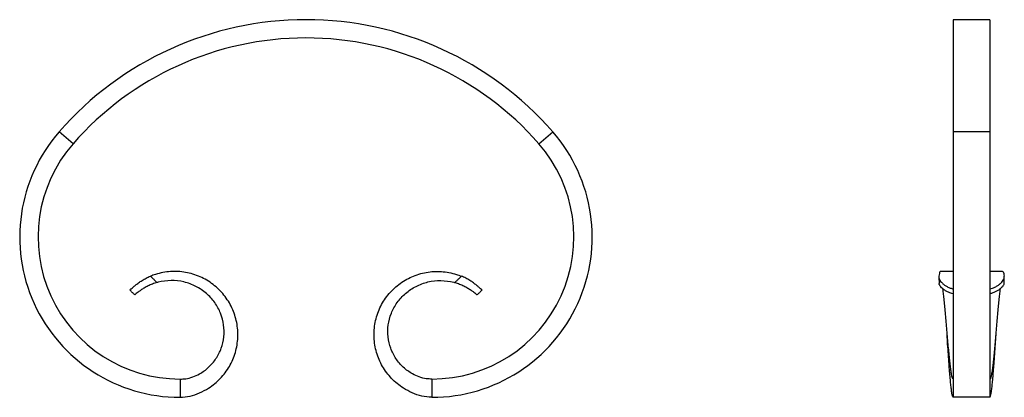
# Model space of a CAD drawing. Units: millimetres. Extents: x 25 to 1460, y 25 to 1025.
# Drawn here: x 550 to 980, y 549 to 714 of the extents above; entities that cross this region are included whole.
import ezdxf

# ---------------------------------------------------------------- set-up
doc = ezdxf.new("R2010")
doc.units = ezdxf.units.MM
doc.header["$LTSCALE"] = 5

msp = doc.modelspace()

# ---------------------------------------------------------------- linework, layer by layer
at = {"color": 7, "linetype": 'Continuous', "lineweight": 25}
for p, q in [((973.33, 713.86), (957.33, 713.86)), ((957.33, 713.86), (957.33, 664.89)), ((973.33, 713.86), (973.33, 664.89)), ((572.97, 659.63), (566.95, 664.89)), ((776.4, 659.63), (782.43, 664.89)), ((973.33, 664.89), (957.33, 664.89)), ((957.33, 664.89), (957.33, 548.86)), ((973.33, 664.89), (973.33, 548.86)), ((957.33, 603.86), (951.76, 603.86)), ((978.9, 603.86), (973.33, 603.86)), ((951.02, 601.4), (951.14, 598.66)), ((954.62, 576.22), (954.62, 576.22)), ((976.04, 576.22), (976.04, 576.22)), ((619.69, 556.86), (619.69, 548.86)), ((729.69, 556.86), (729.69, 548.86)), ((973.33, 548.86), (957.33, 548.86))]:
    msp.add_line(p, q, dxfattribs=at)
for centre, radius, start, end in [((674.69, 570.86), 143, 41.1121, 138.8879), ((674.69, 570.86), 135, 41.1121, 138.8879), ((619.69, 618.86), 70, 138.8879, 270), ((729.69, 618.86), 70, 270, 41.1121), ((619.69, 618.86), 62, 138.8879, 270), ((729.69, 618.86), 62, 270, 41.1121)]:
    msp.add_arc(centre, radius, start, end, dxfattribs=at)
for points, knots in [([(619.69, 548.86), (621.19, 548.99), (624.34, 549.26), (628.28, 550.75), (632.89, 553.13), (637.47, 556.93), (641.5, 562.26), (644.11, 568.41), (645.21, 575), (644.69, 581.67), (642.62, 588.02), (639.08, 593.69), (634.31, 598.37), (628.55, 601.76), (622.16, 603.71), (615.48, 604.06), (610.34, 603.09), (607.5, 602.08), (606.77, 601.78)], [0, 0, 0, 0, 0.036365, 0.0762988, 0.1165172, 0.1770792, 0.2380347, 0.2993788, 0.3611164, 0.4232414, 0.4857599, 0.5486702, 0.6119739, 0.6756654, 0.7397503, 0.8042244, 0.8690921, 0.8924895, 0.8924895, 0.8924895, 0.8924895]), ([(729.69, 548.86), (728.18, 548.99), (725.03, 549.26), (721.09, 550.75), (716.48, 553.13), (711.9, 556.93), (707.88, 562.26), (705.26, 568.41), (704.16, 575), (704.68, 581.67), (706.75, 588.02), (710.29, 593.69), (715.06, 598.37), (720.82, 601.76), (727.21, 603.71), (733.89, 604.06), (739.03, 603.09), (741.87, 602.08), (742.6, 601.78)], [0, 0, 0, 0, 0.036365, 0.0762988, 0.1165172, 0.1770792, 0.2380347, 0.2993788, 0.3611164, 0.4232414, 0.4857599, 0.5486702, 0.6119739, 0.6756654, 0.7397503, 0.8042244, 0.8690921, 0.8924895, 0.8924895, 0.8924895, 0.8924895]), ([(951.76, 603.85), (951.68, 603.8), (951.52, 603.71), (951.29, 603.01), (951.13, 602.19), (951.05, 601.78)], [0, 0, 0, 0, 0.323933, 0.662092, 1, 1, 1, 1]), ([(978.9, 603.85), (978.98, 603.8), (979.14, 603.71), (979.37, 603.01), (979.53, 602.19), (979.61, 601.78)], [0, 0, 0, 0, 0.323933, 0.662092, 1, 1, 1, 1]), ([(597.78, 595.76), (597.78, 595.76), (597.84, 595.81), (598, 595.95), (598.06, 596.01), (598.22, 596.15), (598.32, 596.23), (598.63, 596.5), (598.89, 596.72), (599.35, 597.11), (599.52, 597.25), (599.87, 597.55), (600.06, 597.7), (600.45, 598.02), (600.66, 598.18), (601.1, 598.52), (601.33, 598.7), (602.05, 599.23), (602.57, 599.59), (603.68, 600.27), (604.28, 600.61), (605.5, 601.23), (606.12, 601.51), (606.77, 601.78)], [0, 0, 0, 0, 0.125, 0.125, 0.1875, 0.1875, 0.25, 0.25, 0.375, 0.375, 0.4375, 0.4375, 0.5, 0.5, 0.5625, 0.5625, 0.625, 0.625, 0.75, 0.75, 0.875, 0.875, 1, 1, 1, 1]), ([(609.64, 599), (608.96, 598.82), (608.29, 598.6), (607.31, 598.24), (606.99, 598.11), (606.35, 597.84), (606.03, 597.7), (605.13, 597.26), (604.56, 596.94), (603.78, 596.46), (603.52, 596.3), (603.04, 595.98), (602.81, 595.82), (602.38, 595.52), (602.18, 595.37), (601.79, 595.09), (601.61, 594.95), (601.11, 594.58), (600.83, 594.36), (600.48, 594.09), (600.38, 594.01), (600.21, 593.88), (600.14, 593.82), (599.96, 593.69), (599.9, 593.64), (599.9, 593.64)], [0, 0, 0, 0, 0.125, 0.125, 0.1875, 0.1875, 0.25, 0.25, 0.375, 0.375, 0.4375, 0.4375, 0.5, 0.5, 0.5625, 0.5625, 0.625, 0.625, 0.75, 0.75, 0.8125, 0.8125, 0.875, 0.875, 1, 1, 1, 1]), ([(606.77, 601.78), (606.96, 601.59), (607.15, 601.41), (607.34, 601.22), (607.62, 600.95), (607.9, 600.68), (608.19, 600.41), (608.47, 600.13), (608.75, 599.86), (609.04, 599.58), (609.24, 599.39), (609.44, 599.2), (609.64, 599)], [0, 0, 0, 0, 0.000793237, 0.000793237, 0.000793237, 0.001972535, 0.001972535, 0.001972535, 0.003154797, 0.003154797, 0.003154797, 0.003996792, 0.003996792, 0.003996792, 0.003996792]), ([(619.69, 556.86), (620.49, 556.85), (622.18, 556.83), (625.31, 557.74), (628.72, 559.25), (632.31, 561.84), (635.58, 565.65), (637.86, 570.21), (639.03, 575.25), (638.94, 580.5), (637.6, 585.65), (635.01, 590.39), (631.33, 594.45), (626.72, 597.53), (621.44, 599.48), (615.77, 600.1), (611.81, 599.57), (609.8, 599.04), (609.64, 599)], [0, 0, 0, 0, 0.036365, 0.0762988, 0.1165172, 0.1770792, 0.2380347, 0.2993788, 0.3611164, 0.4232414, 0.4857599, 0.5486702, 0.6119739, 0.6756654, 0.7397503, 0.8042244, 0.8690921, 0.8745007, 0.8745007, 0.8745007, 0.8745007]), ([(729.69, 556.86), (728.88, 556.85), (727.19, 556.83), (724.06, 557.74), (720.65, 559.25), (717.06, 561.84), (713.79, 565.65), (711.51, 570.21), (710.34, 575.25), (710.43, 580.5), (711.77, 585.65), (714.36, 590.39), (718.04, 594.45), (722.65, 597.53), (727.93, 599.48), (733.6, 600.1), (737.56, 599.57), (739.57, 599.04), (739.73, 599)], [0, 0, 0, 0, 0.036365, 0.0762988, 0.1165172, 0.1770792, 0.2380347, 0.2993788, 0.3611164, 0.4232414, 0.4857599, 0.5486702, 0.6119739, 0.6756654, 0.7397503, 0.8042244, 0.8690921, 0.8745007, 0.8745007, 0.8745007, 0.8745007]), ([(742.6, 601.78), (742.41, 601.59), (742.22, 601.41), (742.03, 601.22), (741.75, 600.95), (741.47, 600.68), (741.19, 600.41), (740.9, 600.13), (740.62, 599.86), (740.34, 599.58), (740.13, 599.39), (739.93, 599.2), (739.73, 599)], [0, 0, 0, 0, 0.000793237, 0.000793237, 0.000793237, 0.001972535, 0.001972535, 0.001972535, 0.003154797, 0.003154797, 0.003154797, 0.003996792, 0.003996792, 0.003996792, 0.003996792]), ([(739.73, 599), (740.41, 598.82), (741.08, 598.6), (742.06, 598.24), (742.38, 598.11), (743.02, 597.84), (743.34, 597.7), (744.24, 597.26), (744.81, 596.94), (745.6, 596.46), (745.85, 596.3), (746.33, 595.98), (746.56, 595.82), (746.99, 595.52), (747.19, 595.37), (747.58, 595.09), (747.76, 594.95), (748.26, 594.58), (748.54, 594.36), (748.89, 594.09), (748.99, 594.01), (749.16, 593.88), (749.24, 593.82), (749.41, 593.69), (749.47, 593.64), (749.47, 593.64)], [0, 0, 0, 0, 0.125, 0.125, 0.1875, 0.1875, 0.25, 0.25, 0.375, 0.375, 0.4375, 0.4375, 0.5, 0.5, 0.5625, 0.5625, 0.625, 0.625, 0.75, 0.75, 0.8125, 0.8125, 0.875, 0.875, 1, 1, 1, 1]), ([(751.59, 595.76), (751.59, 595.76), (751.54, 595.81), (751.38, 595.95), (751.31, 596.01), (751.15, 596.15), (751.06, 596.23), (750.74, 596.5), (750.48, 596.72), (750.02, 597.11), (749.85, 597.25), (749.5, 597.55), (749.31, 597.7), (748.92, 598.02), (748.71, 598.18), (748.27, 598.52), (748.04, 598.7), (747.32, 599.23), (746.8, 599.59), (745.69, 600.27), (745.09, 600.61), (743.87, 601.23), (743.25, 601.51), (742.6, 601.78)], [0, 0, 0, 0, 0.125, 0.125, 0.1875, 0.1875, 0.25, 0.25, 0.375, 0.375, 0.4375, 0.4375, 0.5, 0.5, 0.5625, 0.5625, 0.625, 0.625, 0.75, 0.75, 0.875, 0.875, 1, 1, 1, 1]), ([(951.05, 601.78), (951.03, 601.56), (951.01, 601.13), (951.27, 600.36), (951.79, 599.54), (952.54, 598.69), (953.51, 597.9), (954.68, 597.19), (955.95, 596.61), (956.9, 596.35), (957.33, 596.23)], [0, 0, 0, 0, 0.1281735, 0.256271, 0.3847921, 0.5133358, 0.6369285, 0.7605366, 0.8895657, 1, 1, 1, 1]), ([(957.33, 594.11), (956.97, 594.2), (956.09, 594.42), (954.85, 594.94), (953.62, 595.62), (952.63, 596.37), (951.87, 597.14), (951.39, 597.81), (951.16, 598.33), (951.16, 598.57), (951.16, 598.66)], [0, 0, 0, 0, 0.097886, 0.240794, 0.379359, 0.522094, 0.657691, 0.797668, 0.927036, 1, 1, 1, 1]), ([(973.33, 596.23), (973.73, 596.34), (974.65, 596.59), (975.93, 597.17), (977.16, 597.91), (978.16, 598.73), (978.92, 599.6), (979.41, 600.41), (979.65, 601.15), (979.63, 601.57), (979.61, 601.78)], [0, 0, 0, 0, 0.1011793, 0.2325204, 0.3636877, 0.4948352, 0.6241888, 0.7535231, 0.8767288, 1, 1, 1, 1]), ([(979.5, 598.66), (979.5, 598.61), (979.52, 598.39), (979.31, 597.9), (978.83, 597.18), (978.08, 596.42), (977.13, 595.69), (976, 595.03), (974.73, 594.48), (973.78, 594.22), (973.33, 594.09)], [0, 0, 0, 0, 0.045896, 0.188563, 0.332111, 0.475641, 0.606865, 0.738115, 0.875094, 1, 1, 1, 1]), ([(979.53, 598.66), (979.55, 599), (979.6, 599.92), (979.62, 600.83), (979.64, 601.4)], [0, 0, 0, 0, 0.376371, 1, 1, 1, 1]), ([(599.9, 593.64), (599.81, 593.73), (599.73, 593.82), (599.64, 593.9), (599.37, 594.18), (599.1, 594.45), (598.82, 594.72), (598.48, 595.07), (598.13, 595.42), (597.78, 595.76)], [0, 0, 0, 0, 0.000370419, 0.000370419, 0.000370419, 0.001526533, 0.001526533, 0.001526533, 0.003000918, 0.003000918, 0.003000918, 0.003000918]), ([(749.47, 593.64), (749.56, 593.73), (749.64, 593.82), (749.73, 593.9), (750, 594.18), (750.28, 594.45), (750.55, 594.72), (750.9, 595.07), (751.24, 595.42), (751.59, 595.76)], [0, 0, 0, 0, 0.000370419, 0.000370419, 0.000370419, 0.001526533, 0.001526533, 0.001526533, 0.003000918, 0.003000918, 0.003000918, 0.003000918]), ([(952.66, 596.38), (952.73, 595.94), (952.89, 594.86), (953.15, 592.62), (953.44, 589.83), (953.73, 586.72), (954.02, 583.39), (954.31, 579.93), (954.61, 576.42), (954.9, 572.97), (955.2, 569.65), (955.49, 566.55), (955.79, 563.76), (956.09, 561.35), (956.36, 559.54), (956.62, 558.27), (956.84, 557.37), (957, 557.07), (957.08, 556.92)], [0, 0, 0, 0, 0.048941, 0.118119, 0.186982, 0.255488, 0.323629, 0.391443, 0.458887, 0.52595, 0.592679, 0.659022, 0.724942, 0.790595, 0.855817, 0.904178, 0.953203, 1, 1, 1, 1]), ([(973.58, 556.92), (973.66, 557.07), (973.82, 557.37), (974.04, 558.27), (974.29, 559.54), (974.57, 561.35), (974.87, 563.76), (975.17, 566.55), (975.46, 569.65), (975.76, 572.97), (976.05, 576.42), (976.35, 579.93), (976.64, 583.39), (976.93, 586.72), (977.22, 589.83), (977.51, 592.62), (977.77, 594.86), (977.93, 595.94), (978, 596.38)], [0, 0, 0, 0, 0.046794, 0.095817, 0.144175, 0.209394, 0.275044, 0.34096, 0.4073, 0.474025, 0.541085, 0.608526, 0.676336, 0.744473, 0.812976, 0.881835, 0.95101, 1, 1, 1, 1]), ([(957.33, 548.86), (957.23, 548.97), (957.05, 549.2), (956.78, 550.53), (956.52, 552.28), (956.26, 554.49), (956.01, 557.15), (955.75, 560.15), (955.48, 563.65), (955.2, 567.63), (954.91, 571.92), (954.72, 574.82), (954.62, 576.22)], [0, 0, 0, 0, 0.105807, 0.202524, 0.29817, 0.393799, 0.489037, 0.583919, 0.678414, 0.788218, 0.897559, 1, 1, 1, 1]), ([(973.33, 548.86), (973.43, 548.97), (973.61, 549.2), (973.88, 550.53), (974.14, 552.28), (974.4, 554.49), (974.65, 557.15), (974.91, 560.15), (975.18, 563.65), (975.46, 567.63), (975.75, 571.92), (975.94, 574.82), (976.04, 576.22)], [0, 0, 0, 0, 0.105807, 0.202524, 0.29817, 0.393799, 0.489037, 0.583919, 0.678414, 0.788218, 0.897559, 1, 1, 1, 1])]:
    msp.add_open_spline(points, degree=3, knots=knots, dxfattribs=at)

doc.saveas('drawing.dxf')
